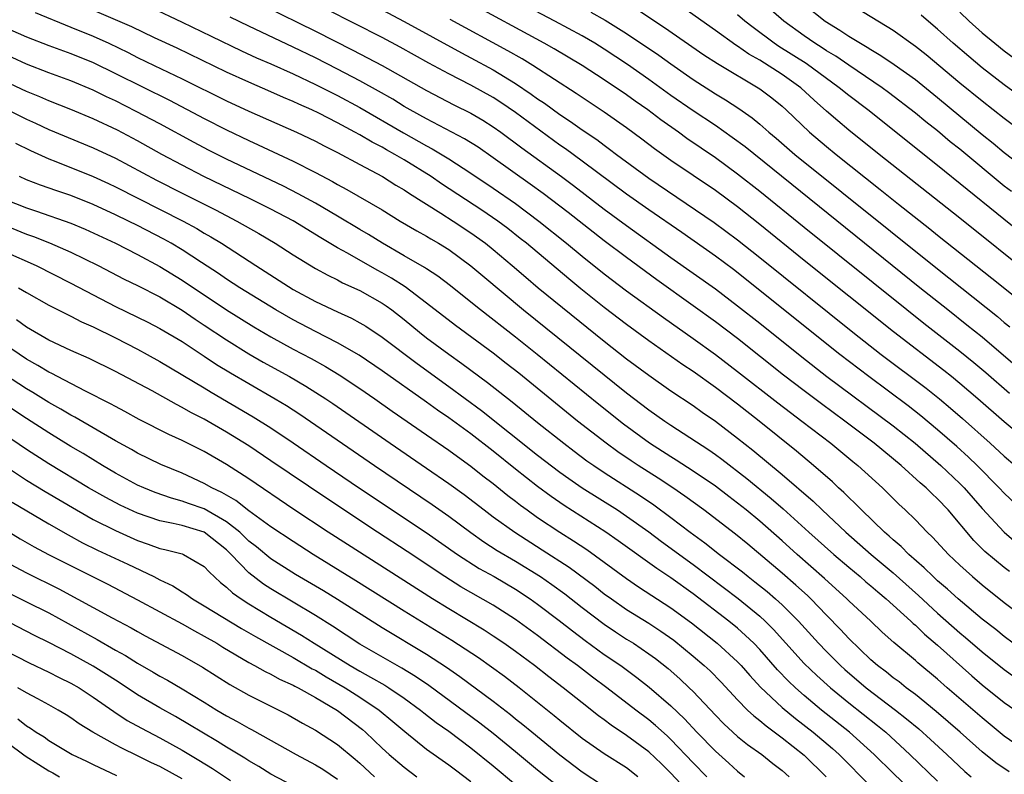
# Model space of a CAD drawing. Units: inches. Extents: x 2622000 to 2625000, y 1518000 to 1521000.
# Drawn here: x 2622356 to 2622445, y 1518339 to 1518407 of the extents above; entities that cross this region are included whole.
import ezdxf

# ---------------------------------------------------------------- set-up
doc = ezdxf.new("R2010")
doc.units = ezdxf.units.IN
doc.header["$MEASUREMENT"] = 0
doc.layers.add('LD26221518_2ft', color=140, linetype='Continuous')

msp = doc.modelspace()

# ---------------------------------------------------------------- linework, layer by layer
at = {"layer": 'LD26221518_2ft'}
for points, elevation in [([(2622445.651, 1518391.651), (2622445, 1518392.151), (2622441, 1518395.455), (2622440.141, 1518396.141), (2622439, 1518397.108), (2622437.942, 1518397.942), (2622437, 1518398.724), (2622434.583, 1518400.583), (2622434.016, 1518401), (2622431, 1518403.026), (2622429.83, 1518403.83), (2622429, 1518404.322), (2622428.598, 1518404.598), (2622427.945, 1518405), (2622427, 1518405.654), (2622425.146, 1518407), (2622421, 1518410.643)], 7984), ([(2622445.789, 1518351), (2622445, 1518351.603), (2622444.23, 1518352.23), (2622443, 1518353.183), (2622440.836, 1518355), (2622439.884, 1518355.884), (2622439, 1518356.632), (2622438.593, 1518357), (2622437.8, 1518357.8), (2622436.418, 1518359), (2622435.725, 1518359.726), (2622435, 1518360.319), (2622434.651, 1518360.651), (2622434.224, 1518361), (2622432.147, 1518363), (2622431.592, 1518363.592), (2622431, 1518364.132), (2622430.574, 1518364.574), (2622430.087, 1518365), (2622429.527, 1518365.527), (2622427.834, 1518367), (2622426.296, 1518368.296), (2622422.926, 1518371), (2622421, 1518372.509), (2622419, 1518374.023), (2622417, 1518375.456), (2622416.072, 1518376.072), (2622413, 1518378.217), (2622411, 1518379.68), (2622409, 1518381.222), (2622406.902, 1518382.902), (2622405.799, 1518383.799), (2622401.986, 1518387), (2622401.439, 1518387.439), (2622400.321, 1518388.321), (2622399.419, 1518389), (2622397.987, 1518389.987), (2622394.357, 1518392.357), (2622393.423, 1518393), (2622391, 1518394.496), (2622390.139, 1518395), (2622389.399, 1518395.399), (2622389, 1518395.635), (2622388.095, 1518396.095), (2622387, 1518396.75), (2622386.55, 1518397), (2622385, 1518397.835), (2622383.297, 1518398.703), (2622382.675, 1518399), (2622381.508, 1518399.508), (2622381, 1518399.754), (2622380.119, 1518400.119), (2622379, 1518400.624), (2622377, 1518401.495), (2622375, 1518402.411), (2622370.544, 1518404.544), (2622368.521, 1518405.478), (2622366.469, 1518406.469), (2622362.265, 1518408.265)], 8010), ([(2622368.211, 1518408.211), (2622371, 1518406.913), (2622373.624, 1518405.624), (2622376.332, 1518404.332), (2622377.703, 1518403.703), (2622379, 1518403.14), (2622381, 1518402.236), (2622383, 1518401.294), (2622385, 1518400.285), (2622387, 1518399.206), (2622390.935, 1518396.935), (2622393, 1518395.765), (2622393.507, 1518395.507), (2622395, 1518394.592), (2622397, 1518393.302), (2622399, 1518391.965), (2622401, 1518390.577), (2622403.114, 1518389), (2622405.602, 1518387), (2622407, 1518385.85), (2622409, 1518384.255), (2622411, 1518382.725), (2622414.319, 1518380.319), (2622417, 1518378.441), (2622419, 1518376.989), (2622421, 1518375.469), (2622424.634, 1518372.634), (2622425.762, 1518371.762), (2622426.791, 1518371), (2622429.375, 1518369), (2622431.365, 1518367.365), (2622431.833, 1518367), (2622434.042, 1518365), (2622435.52, 1518363.52), (2622436.089, 1518363), (2622437, 1518362.113), (2622438.069, 1518361), (2622438.553, 1518360.553), (2622439.967, 1518359), (2622441, 1518358.025), (2622442.132, 1518357), (2622443, 1518356.267), (2622445, 1518354.682), (2622446.352, 1518353.648)], 8008), ([(2622378.362, 1518408.362), (2622383, 1518406.085), (2622386.381, 1518404.381), (2622387.7, 1518403.7), (2622389, 1518402.999), (2622393, 1518400.738), (2622395.46, 1518399.46), (2622397, 1518398.702), (2622398.07, 1518398.07), (2622399, 1518397.489), (2622399.69, 1518397), (2622401.591, 1518395.591), (2622405.157, 1518393), (2622406.214, 1518392.214), (2622409, 1518390.08), (2622411, 1518388.598), (2622415, 1518385.726), (2622419, 1518382.89), (2622421, 1518381.383), (2622423, 1518379.8), (2622426.775, 1518376.775), (2622429.022, 1518375.022), (2622435, 1518370.579), (2622436.975, 1518369), (2622439.287, 1518367), (2622441, 1518365.385), (2622441.377, 1518365), (2622443, 1518363.128), (2622444.994, 1518360.994), (2622446.078, 1518360.078)], 8004), ([(2622445.469, 1518373.469), (2622443.335, 1518375.335), (2622442.254, 1518376.254), (2622441, 1518377.267), (2622437.772, 1518379.772), (2622436.22, 1518381), (2622427, 1518388.413), (2622423, 1518391.662), (2622421, 1518393.233), (2622419, 1518394.694), (2622416.443, 1518396.443), (2622415.682, 1518397), (2622414.098, 1518398.098), (2622412.909, 1518399), (2622411.784, 1518399.784), (2622411, 1518400.355), (2622409, 1518401.717), (2622407, 1518403.013), (2622404.489, 1518404.489), (2622403.588, 1518405), (2622396.719, 1518408.719)], 7996), ([(2622445.991, 1518375.991), (2622443, 1518378.55), (2622441.644, 1518379.644), (2622439.911, 1518381), (2622437.406, 1518383), (2622421.669, 1518395.669), (2622420.524, 1518396.524), (2622419, 1518397.588), (2622417, 1518398.916), (2622415, 1518400.306), (2622413, 1518401.75), (2622411.095, 1518403.095), (2622409, 1518404.478), (2622408.145, 1518405), (2622407, 1518405.665), (2622404.551, 1518407), (2622401, 1518408.861)], 7994), ([(2622427, 1518408.494), (2622428.876, 1518407), (2622430.192, 1518406.192), (2622431, 1518405.642), (2622432.051, 1518405), (2622432.658, 1518404.658), (2622433, 1518404.428), (2622433.904, 1518403.904), (2622435.097, 1518403.098), (2622437, 1518401.737), (2622439, 1518400.129), (2622443, 1518396.786), (2622443.998, 1518395.998), (2622445, 1518395.174), (2622447, 1518393.647)], 7982), ([(2622447, 1518396.729), (2622445, 1518398.219), (2622443, 1518399.781), (2622441, 1518401.422), (2622437.961, 1518403.961), (2622437, 1518404.717), (2622435, 1518406.152), (2622431, 1518408.573)], 7980), ([(2622357.764, 1518407.764), (2622361, 1518406.456), (2622363, 1518405.627), (2622364.392, 1518405), (2622366.157, 1518404.157), (2622367, 1518403.726), (2622368.499, 1518403), (2622371, 1518401.805), (2622375, 1518399.823), (2622377, 1518398.89), (2622381.305, 1518397), (2622383, 1518396.198), (2622383.782, 1518395.782), (2622385, 1518395.173), (2622387, 1518394.084), (2622389.038, 1518393), (2622390.24, 1518392.24), (2622391, 1518391.801), (2622391.474, 1518391.474), (2622394.276, 1518389.724), (2622395.405, 1518389), (2622397, 1518387.947), (2622398.306, 1518387), (2622399, 1518386.445), (2622400.719, 1518385), (2622401.938, 1518383.938), (2622403.051, 1518383), (2622405.224, 1518381.224), (2622409, 1518378.182), (2622411, 1518376.606), (2622413, 1518375.117), (2622415, 1518373.729), (2622417, 1518372.392), (2622417.81, 1518371.81), (2622419, 1518370.998), (2622421, 1518369.47), (2622422.376, 1518368.376), (2622425, 1518366.188), (2622427.791, 1518363.791), (2622428.6, 1518363), (2622430.728, 1518361), (2622433.027, 1518359), (2622435, 1518357.334), (2622437.292, 1518355.292), (2622439, 1518353.717), (2622441, 1518351.938), (2622441.517, 1518351.517), (2622443, 1518350.236), (2622445, 1518348.656), (2622445.958, 1518347.958)], 8012), ([(2622445.459, 1518357.459), (2622445, 1518357.817), (2622443.264, 1518359.264), (2622442.256, 1518360.256), (2622439.945, 1518363), (2622439, 1518364.005), (2622438.478, 1518364.478), (2622437.966, 1518365), (2622437.44, 1518365.44), (2622435.728, 1518367), (2622433.304, 1518369), (2622430.649, 1518371), (2622428.547, 1518372.547), (2622427, 1518373.715), (2622425.144, 1518375.144), (2622421, 1518378.422), (2622419, 1518379.94), (2622417, 1518381.386), (2622413.719, 1518383.718), (2622411, 1518385.708), (2622409, 1518387.225), (2622405.76, 1518389.759), (2622403.491, 1518391.491), (2622402.332, 1518392.332), (2622399, 1518394.7), (2622397.635, 1518395.635), (2622396.411, 1518396.411), (2622393, 1518398.186), (2622391.541, 1518399), (2622391, 1518399.313), (2622389.956, 1518399.956), (2622388.683, 1518400.683), (2622387, 1518401.617), (2622385, 1518402.665), (2622383, 1518403.678), (2622381, 1518404.653), (2622377, 1518406.534), (2622375.338, 1518407.338)], 8006), ([(2622446.586, 1518363), (2622445, 1518364.508), (2622444.546, 1518365), (2622442.558, 1518367), (2622441.767, 1518367.767), (2622440.719, 1518368.719), (2622439, 1518370.227), (2622437.486, 1518371.486), (2622436.362, 1518372.362), (2622432.807, 1518375), (2622430.189, 1518377), (2622427.673, 1518379), (2622423, 1518382.765), (2622420.629, 1518384.629), (2622419, 1518385.84), (2622415.964, 1518387.964), (2622413, 1518390.007), (2622411, 1518391.425), (2622407, 1518394.402), (2622405.498, 1518395.498), (2622405, 1518395.839), (2622401, 1518398.762), (2622399.677, 1518399.677), (2622399, 1518400.11), (2622397, 1518401.238), (2622395, 1518402.263), (2622393.221, 1518403.221), (2622390.64, 1518404.64), (2622389, 1518405.505), (2622384.027, 1518408.027)], 8002), ([(2622389, 1518407.999), (2622391, 1518406.944), (2622396.137, 1518404.137), (2622397, 1518403.69), (2622399, 1518402.6), (2622401, 1518401.378), (2622402.43, 1518400.43), (2622403, 1518400.007), (2622403.607, 1518399.607), (2622405, 1518398.591), (2622405.959, 1518397.959), (2622407, 1518397.204), (2622408.325, 1518396.325), (2622409, 1518395.818), (2622409.483, 1518395.483), (2622410.105, 1518395), (2622413, 1518392.853), (2622418.876, 1518388.876), (2622421, 1518387.315), (2622423, 1518385.73), (2622431.355, 1518379), (2622433.908, 1518377), (2622437.958, 1518373.958), (2622439.172, 1518373), (2622440.17, 1518372.17), (2622441.24, 1518371.241), (2622443.745, 1518369), (2622445, 1518367.836), (2622445.97, 1518367)], 8000), ([(2622407.794, 1518407.794), (2622409.075, 1518407.075), (2622411, 1518405.89), (2622413.92, 1518403.92), (2622415, 1518403.139), (2622417, 1518401.744), (2622419, 1518400.458), (2622419.914, 1518399.914), (2622421.123, 1518399.123), (2622422.3, 1518398.3), (2622423, 1518397.71), (2622423.801, 1518397), (2622424.459, 1518396.459), (2622426.15, 1518395), (2622439, 1518384.689), (2622444.399, 1518380.398), (2622445, 1518379.884), (2622445.489, 1518379.489)], 7992), ([(2622412.009, 1518408.009), (2622414.426, 1518406.426), (2622417.973, 1518403.973), (2622419.185, 1518403.185), (2622423, 1518400.901), (2622424.078, 1518400.078), (2622425, 1518399.34), (2622425.38, 1518399), (2622427.467, 1518397), (2622429, 1518395.7), (2622429.858, 1518395), (2622433.842, 1518391.842), (2622435.492, 1518390.508), (2622438.297, 1518388.297), (2622439, 1518387.723), (2622443.871, 1518383.871), (2622446.092, 1518382.092)], 7990), ([(2622447.811, 1518383.811), (2622441, 1518389.263), (2622433.744, 1518395), (2622431, 1518397.194), (2622430.013, 1518398.013), (2622429, 1518398.899), (2622427.887, 1518399.886), (2622426.68, 1518401), (2622425, 1518402.189), (2622423, 1518403.465), (2622422.022, 1518404.022), (2622421, 1518404.741), (2622420.837, 1518404.837), (2622419, 1518406.162), (2622416.155, 1518408.155)], 7988), ([(2622447, 1518387.516), (2622439, 1518393.996), (2622432.711, 1518399), (2622431, 1518400.295), (2622430.147, 1518401), (2622427.164, 1518403.164), (2622424.721, 1518404.72), (2622424.304, 1518405), (2622422.405, 1518406.405), (2622421.651, 1518407), (2622421, 1518407.557)], 7986), ([(2622453, 1518395.419), (2622445, 1518401.27), (2622443, 1518402.802), (2622441.8, 1518403.8), (2622440.392, 1518405), (2622439, 1518406.272), (2622438.61, 1518406.61), (2622437.521, 1518407.521)], 7978), ([(2622441, 1518407.803), (2622441.838, 1518407), (2622443, 1518405.944), (2622444.136, 1518405), (2622445, 1518404.323), (2622457.289, 1518395.289)], 7976), ([(2622355, 1518406.44), (2622357, 1518405.581), (2622359, 1518404.813), (2622360.321, 1518404.321), (2622361, 1518404.085), (2622363, 1518403.265), (2622365, 1518402.292), (2622369.866, 1518399.866), (2622373, 1518398.215), (2622375, 1518397.199), (2622377, 1518396.244), (2622377.86, 1518395.86), (2622381, 1518394.387), (2622383, 1518393.366), (2622384.547, 1518392.547), (2622385, 1518392.277), (2622385.835, 1518391.835), (2622389, 1518389.997), (2622390.639, 1518389), (2622392.12, 1518388.12), (2622393, 1518387.632), (2622393.388, 1518387.388), (2622394.068, 1518387), (2622395, 1518386.426), (2622397, 1518384.984), (2622398.069, 1518384.069), (2622401.736, 1518381), (2622411, 1518373.535), (2622413, 1518372.014), (2622414.442, 1518371), (2622415, 1518370.622), (2622418.408, 1518368.408), (2622419, 1518367.996), (2622419.575, 1518367.575), (2622421.834, 1518365.834), (2622424.033, 1518364.034), (2622425.103, 1518363.103), (2622427.41, 1518361), (2622429.647, 1518359), (2622431, 1518357.849), (2622432.034, 1518357), (2622432.548, 1518356.548), (2622433, 1518356.178), (2622433.62, 1518355.62), (2622434.38, 1518355), (2622436.59, 1518353), (2622436.794, 1518352.794), (2622437, 1518352.627), (2622437.82, 1518351.82), (2622439, 1518350.827), (2622442.072, 1518348.072), (2622443, 1518347.268), (2622445, 1518345.683), (2622447, 1518344.286)], 8014), ([(2622447, 1518369.257), (2622445, 1518370.921), (2622442.618, 1518373), (2622441, 1518374.387), (2622440.245, 1518375), (2622439.553, 1518375.554), (2622435.021, 1518379.021), (2622427, 1518385.456), (2622423, 1518388.699), (2622421, 1518390.284), (2622419, 1518391.743), (2622415, 1518394.454), (2622413.511, 1518395.511), (2622412.376, 1518396.376), (2622411, 1518397.397), (2622409, 1518398.793), (2622407, 1518400.12), (2622406.483, 1518400.483), (2622402.565, 1518403), (2622401.594, 1518403.594), (2622400.322, 1518404.322), (2622395.137, 1518407.137)], 7998), ([(2622447, 1518341.266), (2622445, 1518342.651), (2622443, 1518344.293), (2622439.862, 1518347), (2622439, 1518347.774), (2622437.23, 1518349.23), (2622437, 1518349.445), (2622435.066, 1518351.066), (2622434.015, 1518352.015), (2622432.992, 1518352.992), (2622431, 1518354.829), (2622430.831, 1518355), (2622428.828, 1518356.828), (2622426.349, 1518359), (2622425, 1518360.23), (2622423, 1518361.995), (2622421.777, 1518363), (2622421, 1518363.623), (2622420.208, 1518364.208), (2622419, 1518365.136), (2622417, 1518366.501), (2622415.482, 1518367.482), (2622415, 1518367.769), (2622413.075, 1518369), (2622410.727, 1518370.727), (2622408.5, 1518372.499), (2622402.961, 1518377), (2622401, 1518378.562), (2622397.87, 1518381), (2622397, 1518381.713), (2622395.167, 1518383.167), (2622394.031, 1518384.031), (2622393, 1518384.693), (2622392.822, 1518384.822), (2622391, 1518385.879), (2622389.028, 1518387), (2622387.78, 1518387.78), (2622387, 1518388.226), (2622385, 1518389.426), (2622383, 1518390.598), (2622381.46, 1518391.46), (2622380.134, 1518392.134), (2622375, 1518394.578), (2622373.385, 1518395.385), (2622372.073, 1518396.073), (2622369, 1518397.741), (2622366.874, 1518398.874), (2622365, 1518399.812), (2622364.186, 1518400.186), (2622363, 1518400.771), (2622361, 1518401.616), (2622359, 1518402.35), (2622357, 1518403.116), (2622355.705, 1518403.704)], 8016), ([(2622445.427, 1518339.427), (2622444.237, 1518340.237), (2622443, 1518341.243), (2622441.037, 1518343), (2622438.869, 1518344.869), (2622437, 1518346.386), (2622436.18, 1518347), (2622435.527, 1518347.527), (2622435, 1518347.908), (2622434.402, 1518348.401), (2622433.603, 1518349), (2622433, 1518349.528), (2622431, 1518351.439), (2622430.25, 1518352.25), (2622429, 1518353.521), (2622427.6, 1518355), (2622427.295, 1518355.295), (2622426.248, 1518356.248), (2622425, 1518357.317), (2622421.912, 1518359.913), (2622420.812, 1518360.812), (2622417.947, 1518363), (2622416.256, 1518364.256), (2622415.172, 1518365), (2622413.861, 1518365.861), (2622412.041, 1518367), (2622411.415, 1518367.415), (2622410.228, 1518368.228), (2622409.162, 1518369), (2622406.595, 1518371), (2622401.297, 1518375.297), (2622400.182, 1518376.182), (2622399, 1518377.098), (2622395.594, 1518379.594), (2622393, 1518381.625), (2622391.072, 1518383.072), (2622389.853, 1518383.853), (2622389, 1518384.342), (2622388.57, 1518384.57), (2622385.894, 1518386.106), (2622385, 1518386.595), (2622383.488, 1518387.488), (2622381, 1518389.014), (2622379, 1518390.064), (2622377.118, 1518391), (2622372.961, 1518393), (2622371, 1518394.022), (2622369.188, 1518395), (2622367, 1518396.209), (2622365.172, 1518397.172), (2622363, 1518398.198), (2622361, 1518399.039), (2622359, 1518399.825), (2622358.182, 1518400.182), (2622357, 1518400.646), (2622355, 1518401.584)], 8018), ([(2622355, 1518399.155), (2622357, 1518398.159), (2622357.809, 1518397.809), (2622359, 1518397.252), (2622363, 1518395.597), (2622365, 1518394.655), (2622368.688, 1518392.688), (2622371, 1518391.503), (2622374.003, 1518390.003), (2622375.93, 1518389), (2622377.892, 1518387.892), (2622379.391, 1518387), (2622381, 1518385.962), (2622383, 1518384.738), (2622384.118, 1518384.118), (2622385, 1518383.699), (2622385.45, 1518383.45), (2622387, 1518382.748), (2622389, 1518381.606), (2622389.364, 1518381.364), (2622389.869, 1518381), (2622391, 1518380.128), (2622392.367, 1518379), (2622393, 1518378.502), (2622395, 1518377.009), (2622396.185, 1518376.185), (2622398.487, 1518374.487), (2622400.718, 1518372.718), (2622403, 1518370.863), (2622405.358, 1518369), (2622406.29, 1518368.29), (2622407.437, 1518367.437), (2622408.054, 1518367), (2622409, 1518366.364), (2622412.272, 1518364.272), (2622413.471, 1518363.471), (2622415, 1518362.336), (2622416.722, 1518361), (2622418.043, 1518360.042), (2622419.361, 1518359), (2622421.427, 1518357.427), (2622421.943, 1518357), (2622422.545, 1518356.545), (2622423.658, 1518355.658), (2622424.423, 1518355), (2622425, 1518354.473), (2622426.469, 1518353), (2622428.28, 1518351), (2622429, 1518350.262), (2622430.27, 1518349), (2622430.651, 1518348.651), (2622432.572, 1518347), (2622435.201, 1518345), (2622436.212, 1518344.212), (2622437.296, 1518343.296), (2622438.355, 1518342.355), (2622439.823, 1518341), (2622441.461, 1518339.46), (2622442.014, 1518339)], 8020), ([(2622356.014, 1518396.014), (2622357.35, 1518395.35), (2622359, 1518394.601), (2622359.64, 1518394.36), (2622363, 1518393.013), (2622364.376, 1518392.376), (2622365, 1518392.086), (2622371.107, 1518389), (2622372.326, 1518388.326), (2622373, 1518387.918), (2622373.587, 1518387.587), (2622374.548, 1518387), (2622377.636, 1518385), (2622381, 1518382.853), (2622383, 1518381.775), (2622385, 1518380.83), (2622386.256, 1518380.256), (2622387, 1518379.841), (2622387.527, 1518379.527), (2622389, 1518378.554), (2622392.169, 1518376.169), (2622395, 1518374.126), (2622397.957, 1518371.957), (2622403, 1518367.933), (2622405, 1518366.41), (2622405.819, 1518365.819), (2622407.023, 1518365), (2622410.179, 1518363), (2622411, 1518362.455), (2622413, 1518361.031), (2622414.157, 1518360.157), (2622417, 1518358.09), (2622421.044, 1518355.044), (2622423, 1518353.442), (2622423.481, 1518353), (2622424.241, 1518352.241), (2622425.346, 1518351), (2622427, 1518349.193), (2622428.116, 1518348.116), (2622429.354, 1518347), (2622431, 1518345.651), (2622433.603, 1518343.604), (2622434.326, 1518343), (2622436.514, 1518341), (2622439, 1518338.588)], 8022), ([(2622437.386, 1518337), (2622435, 1518339.309), (2622433.296, 1518341), (2622431.077, 1518343), (2622428.557, 1518345), (2622427, 1518346.306), (2622426.209, 1518347), (2622425.585, 1518347.585), (2622424.602, 1518348.603), (2622423, 1518350.435), (2622422.458, 1518351), (2622421.717, 1518351.717), (2622421, 1518352.352), (2622420.2, 1518353), (2622417, 1518355.45), (2622415, 1518356.888), (2622413.725, 1518357.726), (2622410.238, 1518360.237), (2622409.151, 1518361), (2622405.4, 1518363.4), (2622404.209, 1518364.209), (2622403, 1518365.099), (2622401, 1518366.672), (2622399, 1518368.29), (2622397, 1518369.845), (2622395, 1518371.28), (2622393.975, 1518371.975), (2622393, 1518372.691), (2622389, 1518375.533), (2622386.925, 1518376.925), (2622385, 1518378.045), (2622383, 1518379.062), (2622381, 1518380.104), (2622379.426, 1518381), (2622376.189, 1518383), (2622375, 1518383.773), (2622374.275, 1518384.275), (2622372.743, 1518385.257), (2622371, 1518386.406), (2622370.013, 1518387), (2622369.368, 1518387.368), (2622367, 1518388.599), (2622366.186, 1518389), (2622365, 1518389.575), (2622363, 1518390.491), (2622361, 1518391.287), (2622359.72, 1518391.72), (2622358.242, 1518392.242), (2622357, 1518392.72), (2622356.366, 1518393)], 8024), ([(2622355, 1518390.973), (2622357, 1518390.183), (2622357.894, 1518389.894), (2622361, 1518388.796), (2622362.266, 1518388.266), (2622365, 1518387.011), (2622367, 1518385.993), (2622369, 1518384.904), (2622371, 1518383.679), (2622375, 1518381.007), (2622377.47, 1518379.47), (2622379, 1518378.569), (2622381, 1518377.475), (2622382.619, 1518376.619), (2622383.905, 1518375.905), (2622385.149, 1518375.149), (2622387, 1518373.919), (2622388.341, 1518373), (2622389.899, 1518371.899), (2622393, 1518369.749), (2622395, 1518368.387), (2622395.798, 1518367.798), (2622397, 1518366.946), (2622398.077, 1518366.077), (2622399, 1518365.379), (2622400.313, 1518364.313), (2622401, 1518363.799), (2622401.444, 1518363.444), (2622402.052, 1518363), (2622403, 1518362.326), (2622405, 1518361.003), (2622406.235, 1518360.235), (2622407.433, 1518359.434), (2622409, 1518358.308), (2622411, 1518356.837), (2622412.088, 1518356.088), (2622415, 1518354.204), (2622416.844, 1518352.844), (2622419.155, 1518351), (2622421, 1518349.341), (2622421.327, 1518349), (2622422.109, 1518348.108), (2622423.07, 1518347.07), (2622425, 1518345.239), (2622426.222, 1518344.222), (2622427.796, 1518343), (2622429.537, 1518341.537), (2622430.135, 1518341), (2622433, 1518338.118)], 8026), ([(2622354.742, 1518388.742), (2622357, 1518387.823), (2622357.614, 1518387.614), (2622359.05, 1518387.05), (2622361, 1518386.198), (2622363.439, 1518385), (2622365.782, 1518383.782), (2622367, 1518383.191), (2622369, 1518382.174), (2622371, 1518380.993), (2622372.171, 1518380.171), (2622373, 1518379.637), (2622375, 1518378.305), (2622377, 1518377.063), (2622378.306, 1518376.306), (2622380.675, 1518375), (2622382.148, 1518374.148), (2622383.947, 1518373), (2622384.578, 1518372.578), (2622389.722, 1518369), (2622393, 1518366.77), (2622395, 1518365.388), (2622396.384, 1518364.384), (2622398.182, 1518363), (2622399, 1518362.393), (2622400.94, 1518361), (2622403.422, 1518359.422), (2622405.843, 1518357.843), (2622408.141, 1518356.141), (2622409, 1518355.468), (2622409.644, 1518355), (2622411, 1518354.057), (2622413, 1518352.811), (2622414.098, 1518352.099), (2622415.271, 1518351.271), (2622417, 1518349.853), (2622417.999, 1518349), (2622418.515, 1518348.515), (2622419.513, 1518347.513), (2622421, 1518345.923), (2622421.899, 1518345), (2622422.463, 1518344.463), (2622423, 1518344.054), (2622423.563, 1518343.563), (2622425, 1518342.503), (2622427, 1518340.924), (2622428.984, 1518339)], 8028), ([(2622355, 1518386.273), (2622357.852, 1518385), (2622361, 1518383.416), (2622365, 1518381.311), (2622367.902, 1518379.902), (2622369, 1518379.344), (2622371, 1518378.148), (2622373, 1518376.845), (2622374.103, 1518376.103), (2622375.344, 1518375.344), (2622377, 1518374.369), (2622379.386, 1518373), (2622380.392, 1518372.392), (2622381.608, 1518371.608), (2622388.308, 1518367), (2622393.506, 1518363.506), (2622395, 1518362.446), (2622396.973, 1518360.973), (2622398.148, 1518360.148), (2622399.367, 1518359.366), (2622401, 1518358.404), (2622403.252, 1518357), (2622404.281, 1518356.281), (2622405.44, 1518355.44), (2622407, 1518354.226), (2622409, 1518352.714), (2622410.022, 1518352.022), (2622411, 1518351.383), (2622411.615, 1518351), (2622413, 1518350.068), (2622413.62, 1518349.621), (2622414.74, 1518348.74), (2622415.8, 1518347.8), (2622416.652, 1518347), (2622417, 1518346.661), (2622419, 1518344.528), (2622419.757, 1518343.757), (2622420.575, 1518343), (2622421, 1518342.626), (2622421.904, 1518341.904), (2622423.165, 1518341), (2622424.179, 1518340.179), (2622425, 1518339.558), (2622425.637, 1518339)], 8030), ([(2622356.285, 1518383), (2622357, 1518382.561), (2622359, 1518381.44), (2622360.617, 1518380.617), (2622361, 1518380.441), (2622361.942, 1518379.942), (2622363, 1518379.483), (2622365, 1518378.488), (2622367, 1518377.465), (2622367.864, 1518377), (2622369, 1518376.362), (2622373, 1518373.982), (2622373.605, 1518373.605), (2622377.397, 1518371.397), (2622379, 1518370.389), (2622381, 1518369.049), (2622383.978, 1518367), (2622386.975, 1518364.975), (2622392.978, 1518360.978), (2622395.791, 1518359), (2622397.742, 1518357.742), (2622399.076, 1518357), (2622401, 1518355.872), (2622402.326, 1518355), (2622403, 1518354.525), (2622404.942, 1518353.059), (2622406.125, 1518352.125), (2622407.265, 1518351.265), (2622409, 1518350.008), (2622410.478, 1518349), (2622411.933, 1518347.933), (2622413.043, 1518347.042), (2622415, 1518345.373), (2622416.215, 1518344.215), (2622417.323, 1518343), (2622419, 1518341.283), (2622420.223, 1518340.223), (2622421, 1518339.489), (2622421.616, 1518339)], 8032), ([(2622418.226, 1518339), (2622417, 1518340.242), (2622415, 1518342.35), (2622414.669, 1518342.668), (2622413.619, 1518343.619), (2622413, 1518344.129), (2622411.836, 1518345), (2622409.239, 1518347), (2622407.95, 1518347.949), (2622406.574, 1518349), (2622405.666, 1518349.666), (2622403, 1518351.708), (2622401, 1518353.156), (2622399, 1518354.422), (2622396.096, 1518356.096), (2622394.648, 1518357), (2622391.257, 1518359.257), (2622388.582, 1518361), (2622384.022, 1518364.022), (2622379, 1518367.435), (2622377, 1518368.776), (2622375, 1518370.014), (2622373, 1518371.161), (2622371.784, 1518371.784), (2622371, 1518372.235), (2622370.483, 1518372.483), (2622368.292, 1518373.708), (2622365, 1518375.473), (2622362.634, 1518376.634), (2622361, 1518377.347), (2622359, 1518378.295), (2622357, 1518379.444), (2622356.1, 1518380.1)], 8034), ([(2622417.137, 1518337), (2622415, 1518339.313), (2622414.148, 1518340.148), (2622413, 1518341.231), (2622411, 1518342.716), (2622409.627, 1518343.627), (2622409, 1518344.11), (2622408.483, 1518344.483), (2622407, 1518345.644), (2622405.307, 1518347), (2622403.997, 1518347.997), (2622402.726, 1518349), (2622401, 1518350.274), (2622399.971, 1518351), (2622399, 1518351.654), (2622398.184, 1518352.185), (2622395, 1518354.099), (2622393.548, 1518355), (2622389.557, 1518357.557), (2622385.886, 1518359.886), (2622384.159, 1518361), (2622381.054, 1518363.054), (2622377, 1518365.8), (2622375, 1518367.091), (2622373, 1518368.254), (2622371, 1518369.266), (2622369.803, 1518369.803), (2622367.149, 1518371.149), (2622365.86, 1518371.86), (2622365, 1518372.308), (2622364.564, 1518372.564), (2622362.316, 1518373.684), (2622359.783, 1518375), (2622359.277, 1518375.277), (2622359, 1518375.401), (2622358.009, 1518376.009), (2622357, 1518376.564), (2622355, 1518377.914)], 8036), ([(2622412.029, 1518339), (2622411, 1518339.79), (2622409, 1518341.047), (2622407, 1518342.443), (2622405, 1518344.041), (2622404.483, 1518344.483), (2622401.325, 1518347), (2622400.009, 1518348.009), (2622398.857, 1518348.857), (2622397.681, 1518349.681), (2622395.266, 1518351.266), (2622391, 1518353.907), (2622386.636, 1518356.636), (2622382.796, 1518359), (2622381, 1518360.152), (2622379, 1518361.474), (2622377, 1518362.922), (2622375.845, 1518363.845), (2622375, 1518364.322), (2622374.582, 1518364.582), (2622373.685, 1518365), (2622373, 1518365.396), (2622371, 1518366.307), (2622369.085, 1518367.085), (2622367, 1518368.102), (2622366.434, 1518368.434), (2622365, 1518369.221), (2622361.359, 1518371.359), (2622361, 1518371.541), (2622360.087, 1518372.087), (2622359, 1518372.687), (2622357.567, 1518373.567), (2622357, 1518373.894), (2622355, 1518375.201)], 8038), ([(2622410.668, 1518337), (2622407, 1518339.412), (2622405, 1518340.925), (2622402.464, 1518343), (2622401.672, 1518343.672), (2622401, 1518344.189), (2622400.556, 1518344.556), (2622399, 1518345.755), (2622395.994, 1518347.994), (2622394.809, 1518348.81), (2622393, 1518350.003), (2622389, 1518352.398), (2622385, 1518354.93), (2622383.719, 1518355.719), (2622381.208, 1518357.208), (2622379, 1518358.613), (2622377.684, 1518359.684), (2622377, 1518360.208), (2622376.183, 1518361), (2622375, 1518361.942), (2622373, 1518363.092), (2622371.581, 1518363.581), (2622371, 1518363.802), (2622370.05, 1518364.05), (2622368.575, 1518364.575), (2622367.541, 1518365), (2622367, 1518365.244), (2622365, 1518366.319), (2622363.84, 1518367), (2622362.083, 1518368.083), (2622361, 1518368.725), (2622359, 1518369.944), (2622357, 1518371.226), (2622353, 1518373.852)], 8040), ([(2622405, 1518337.997), (2622403, 1518339.594), (2622401, 1518341.25), (2622399, 1518342.871), (2622397.81, 1518343.81), (2622393.201, 1518347.201), (2622392.019, 1518348.019), (2622390.772, 1518348.771), (2622390.346, 1518349), (2622387, 1518350.922), (2622384.545, 1518352.544), (2622383, 1518353.508), (2622379, 1518355.906), (2622378.331, 1518356.332), (2622377, 1518357.345), (2622375.414, 1518359), (2622375, 1518359.401), (2622373, 1518361.014), (2622371, 1518361.594), (2622370.21, 1518361.79), (2622369, 1518362.012), (2622367, 1518362.708), (2622365.436, 1518363.436), (2622364.124, 1518364.124), (2622362.59, 1518365), (2622359, 1518367.15), (2622357, 1518368.449), (2622355, 1518369.806)], 8042), ([(2622355.011, 1518367), (2622357, 1518365.683), (2622358.661, 1518364.661), (2622361.497, 1518363), (2622363, 1518362.147), (2622365, 1518361.144), (2622367, 1518360.256), (2622367.937, 1518359.937), (2622369, 1518359.535), (2622369.446, 1518359.446), (2622371, 1518359.049), (2622371.128, 1518359), (2622373, 1518357.924), (2622373.421, 1518357.421), (2622374.464, 1518356.464), (2622375, 1518356.063), (2622375.537, 1518355.537), (2622376.315, 1518355), (2622377, 1518354.562), (2622379, 1518353.348), (2622381.739, 1518351.739), (2622382.898, 1518351), (2622386.125, 1518349), (2622387, 1518348.487), (2622387.97, 1518347.97), (2622389.233, 1518347.232), (2622389.602, 1518347), (2622391, 1518346.054), (2622392.453, 1518345), (2622392.75, 1518344.75), (2622393.871, 1518343.871), (2622395, 1518343.087), (2622397, 1518341.581), (2622399, 1518339.97), (2622401, 1518338.297)], 8044), ([(2622355.716, 1518363.716), (2622359, 1518361.758), (2622360.754, 1518360.754), (2622362.05, 1518360.05), (2622363.388, 1518359.388), (2622366.113, 1518358.113), (2622368.456, 1518357), (2622369, 1518356.719), (2622370.174, 1518356.174), (2622371, 1518355.631), (2622371.396, 1518355.396), (2622371.928, 1518355), (2622373, 1518354.384), (2622376.34, 1518352.34), (2622377.603, 1518351.604), (2622381, 1518349.724), (2622382.714, 1518348.714), (2622383, 1518348.573), (2622383.973, 1518347.973), (2622385.674, 1518347), (2622387, 1518346.155), (2622388.75, 1518345), (2622389.976, 1518343.976), (2622391.051, 1518343.051), (2622393, 1518341.484), (2622395, 1518340.066), (2622395.6, 1518339.601), (2622397, 1518338.579)], 8046), ([(2622355, 1518361.269), (2622356.41, 1518360.41), (2622357.682, 1518359.682), (2622358.972, 1518359), (2622364.314, 1518356.314), (2622367, 1518354.929), (2622371, 1518352.743), (2622372.112, 1518352.112), (2622373, 1518351.646), (2622374.117, 1518351), (2622374.657, 1518350.657), (2622377, 1518349.273), (2622377.516, 1518349), (2622378.464, 1518348.463), (2622379, 1518348.217), (2622379.775, 1518347.775), (2622381, 1518347.235), (2622381.146, 1518347.146), (2622381.443, 1518347), (2622383, 1518346.124), (2622385, 1518344.945), (2622387.242, 1518343.242), (2622387.517, 1518343), (2622389, 1518341.58), (2622389.63, 1518341), (2622391, 1518339.844), (2622392.134, 1518339)], 8048), ([(2622355, 1518358.405), (2622357, 1518357.345), (2622359.907, 1518355.907), (2622364.697, 1518353.303), (2622366.401, 1518352.401), (2622367, 1518352.05), (2622367.681, 1518351.681), (2622371, 1518349.898), (2622372.844, 1518348.844), (2622375.294, 1518347.294), (2622377, 1518346.333), (2622380.56, 1518344.56), (2622381.83, 1518343.83), (2622383, 1518343.188), (2622385, 1518341.889), (2622386.577, 1518340.577), (2622387, 1518340.213), (2622388.331, 1518339)], 8050), ([(2622355, 1518355.734), (2622357, 1518354.748), (2622359, 1518353.733), (2622363.341, 1518351.341), (2622365, 1518350.387), (2622365.9, 1518349.9), (2622367, 1518349.201), (2622368.401, 1518348.401), (2622369, 1518348.032), (2622369.673, 1518347.673), (2622371, 1518346.897), (2622373, 1518345.702), (2622374.125, 1518345), (2622375, 1518344.476), (2622375.961, 1518343.96), (2622377, 1518343.355), (2622377.238, 1518343.238), (2622381.266, 1518341), (2622383, 1518340.077), (2622383.664, 1518339.664), (2622385, 1518338.765)], 8052), ([(2622383, 1518337.118), (2622379, 1518339.226), (2622377.908, 1518339.908), (2622377, 1518340.425), (2622376.658, 1518340.658), (2622375, 1518341.645), (2622374.175, 1518342.175), (2622372.765, 1518343), (2622371.674, 1518343.674), (2622370.405, 1518344.405), (2622369, 1518345.183), (2622367, 1518346.364), (2622365.419, 1518347.419), (2622365, 1518347.679), (2622364.206, 1518348.206), (2622363, 1518348.957), (2622361, 1518350.048), (2622359, 1518351.076), (2622357.711, 1518351.711), (2622354.768, 1518353.232)], 8054), ([(2622355, 1518350.384), (2622357.236, 1518349.236), (2622359, 1518348.419), (2622359.936, 1518347.936), (2622361, 1518347.43), (2622361.741, 1518347), (2622363, 1518346.162), (2622364.854, 1518344.854), (2622366.068, 1518344.068), (2622367.359, 1518343.359), (2622369, 1518342.502), (2622371, 1518341.397), (2622372.5, 1518340.5), (2622373.736, 1518339.736), (2622375.35, 1518338.65)], 8056), ([(2622371, 1518338.815), (2622369, 1518339.914), (2622368.258, 1518340.258), (2622367, 1518340.889), (2622365.561, 1518341.561), (2622365, 1518341.871), (2622362.964, 1518343), (2622361.749, 1518343.749), (2622361, 1518344.284), (2622360.567, 1518344.567), (2622359.842, 1518345), (2622359, 1518345.475), (2622358.007, 1518345.993), (2622357, 1518346.548), (2622356.223, 1518347)], 8058), ([(2622356.203, 1518344.203), (2622357, 1518343.576), (2622357.369, 1518343.369), (2622357.872, 1518343), (2622358.573, 1518342.573), (2622359, 1518342.263), (2622361.117, 1518341), (2622362.393, 1518340.393), (2622363, 1518340.086), (2622365.098, 1518339.098)], 8060), ([(2622353.428, 1518343.428), (2622356.873, 1518340.873), (2622358.109, 1518340.109), (2622359, 1518339.537), (2622359.354, 1518339.354), (2622359.975, 1518339)], 8062)]:
    msp.add_lwpolyline(points, dxfattribs=dict(at, elevation=elevation))

doc.saveas('drawing.dxf')
